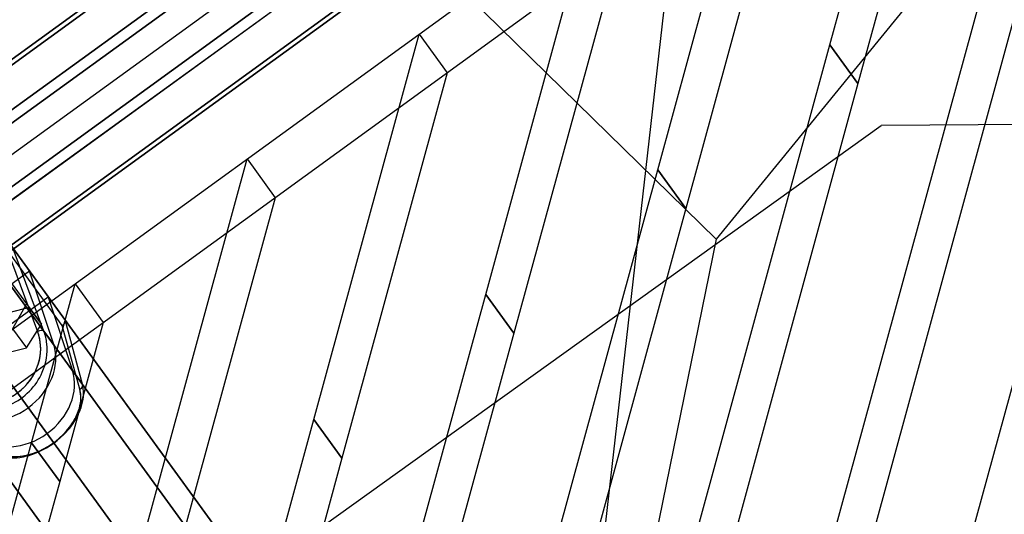
# Model space of a CAD drawing. Extents: x 44225 to 56146, y 6527 to 19161.
# Drawn here: x 50054 to 50417, y 14894 to 15077 of the extents above; entities that cross this region are included whole.
import ezdxf

# ---------------------------------------------------------------- set-up
doc = ezdxf.new("R2010")
doc.units = 0
doc.header["$LTSCALE"] = 350
doc.header["$MEASUREMENT"] = 0
doc.layers.add('UFO-M6-01', color=7, linetype='CONTINUOUS')

msp = doc.modelspace()

# ---------------------------------------------------------------- linework, layer by layer
at = {"layer": 'UFO-M6-01'}
for p, q in [((50178.82198, 14765.93908), (49096.06314, 16256.22878)), ((49169.14016, 16191.73694), (50128.90602, 14870.73257)), ((50128.90602, 14870.73257), (49169.14016, 16191.73694)), ((49181.83014, 16189.21967), (50141.59599, 14868.21531)), ((50141.59599, 14868.21531), (49181.83014, 16189.21967)), ((49149.66647, 16182.45012), (50109.43232, 14861.44576)), ((50109.43232, 14861.44576), (49149.66647, 16182.45012)), ((49180.30278, 16176.37291), (50140.06863, 14855.36854)), ((50140.06863, 14855.36854), (49180.30278, 16176.37291)), ((49134.81648, 16166.79932), (50094.58233, 14845.79495)), ((50094.58233, 14845.79495), (49134.81648, 16166.79932)), ((49165.4528, 16160.72211), (50125.21865, 14839.71774)), ((50125.21865, 14839.71774), (49165.4528, 16160.72211)), ((49145.9791, 16151.43529), (50105.74495, 14830.43093)), ((50105.74495, 14830.43093), (49145.9791, 16151.43529)), ((50843.72767, 15603.11557), (49177.15266, 14392.27795)), ((50843.72767, 15603.11557), (49177.15266, 14392.27795)), ((50843.72767, 15603.11557), (49177.15266, 14392.27795)), ((50843.72767, 15603.11557), (49177.15266, 14392.27795)), ((49255.07645, 14484.07736), (50732.34148, 15557.37323)), ((50732.34148, 15557.37323), (49255.07645, 14484.07736)), ((49255.07645, 14484.07736), (50732.34148, 15557.37323)), ((50732.34148, 15557.37323), (49255.07645, 14484.07736)), ((49256.03932, 14482.75208), (50733.30435, 15556.04795)), ((50733.30435, 15556.04795), (49256.03932, 14482.75208)), ((49256.03932, 14482.75208), (50733.30435, 15556.04795)), ((50733.30435, 15556.04795), (49256.03932, 14482.75208)), ((49263.91449, 14471.91284), (50741.17952, 15545.20871)), ((50741.17952, 15545.20871), (49263.91449, 14471.91284)), ((49263.91449, 14471.91284), (50741.17952, 15545.20871)), ((50741.17952, 15545.20871), (49263.91449, 14471.91284)), ((49266.23907, 14468.71333), (50743.5041, 15542.0092)), ((50743.5041, 15542.0092), (49266.23907, 14468.71333)), ((49266.23907, 14468.71333), (50743.5041, 15542.0092)), ((50743.5041, 15542.0092), (49266.23907, 14468.71333)), ((49277.37624, 14453.38433), (50754.64127, 15526.6802)), ((50754.64127, 15526.6802), (49277.37624, 14453.38433)), ((49277.37624, 14453.38433), (50754.64127, 15526.6802)), ((50754.64127, 15526.6802), (49277.37624, 14453.38433)), ((49279.70082, 14450.18482), (50756.96585, 15523.48069)), ((50756.96585, 15523.48069), (49279.70082, 14450.18482)), ((49279.70082, 14450.18482), (50756.96585, 15523.48069)), ((50756.96585, 15523.48069), (49279.70082, 14450.18482)), ((50764.84102, 15512.64145), (49287.57599, 14439.34558)), ((49287.57599, 14439.34558), (50764.84102, 15512.64145)), ((50764.84102, 15512.64145), (49287.57599, 14439.34558)), ((49287.57599, 14439.34558), (50764.84102, 15512.64145)), ((49288.53886, 14438.0203), (50765.80389, 15511.31617)), ((50765.80389, 15511.31617), (49288.53886, 14438.0203)), ((49288.53886, 14438.0203), (50765.80389, 15511.31617)), ((50765.80389, 15511.31617), (49288.53886, 14438.0203)), ((50035.80757, 14951.56785), (50621.30854, 15376.9592)), ((50631.67248, 15362.69446), (50046.17152, 14937.30311)), ((50310.32138, 15250.1614), (50264.83658, 14849.80439)), ((50516.44739, 15248.74442), (50310.43165, 14995.91983)), ((50352.27299, 15067.59445), (50391.06417, 15209.71114)), ((50401.43541, 15195.43635), (50362.64423, 15053.31966)), ((50310.43165, 14995.91983), (50131.75052, 15170.98771)), ((50288.89092, 15021.54467), (50327.6821, 15163.66137)), ((50367.1389, 14749.73977), (50479.03192, 15159.67486)), ((50338.05334, 15149.38658), (50299.26216, 15007.26989)), ((49919.24924, 15123.21031), (50145.9338, 14811.20578)), ((50225.50885, 14975.4949), (50264.30003, 15117.6116)), ((50279.76432, 14615.7902), (50415.64984, 15113.62509)), ((50274.67127, 15103.33681), (50235.88009, 14961.22011)), ((50426.02109, 15099.3503), (50290.13556, 14601.51542)), ((50162.12677, 14929.44513), (50200.91795, 15071.56183)), ((50200.91795, 15071.56183), (50211.28919, 15057.28704)), ((50242.82813, 14666.6285), (50352.26777, 15067.57531)), ((50352.26777, 15067.57531), (50352.27299, 15067.59445)), ((50362.63901, 15053.30053), (50352.26777, 15067.57531)), ((50352.26777, 15067.57531), (50362.63901, 15053.30053)), ((50362.64423, 15053.31966), (50352.27299, 15067.59445)), ((50352.27299, 15067.59445), (50362.64423, 15053.31966)), ((50211.28919, 15057.28704), (50172.49802, 14915.17034)), ((50362.63901, 15053.30053), (50253.19937, 14652.35371)), ((50362.64423, 15053.31966), (50362.63901, 15053.30053)), ((51313.62858, 15044.22701), (50371.19658, 15037.89044)), ((49857.44208, 14669.02123), (50371.19658, 15037.89044)), ((50098.7447, 14883.39536), (50137.53588, 15025.51206)), ((50137.53588, 15025.51206), (50147.90712, 15011.23727)), ((50205.89195, 14717.4668), (50288.8857, 15021.52554)), ((50288.8857, 15021.52554), (50288.89092, 15021.54467)), ((50299.25694, 15007.25075), (50288.8857, 15021.52554)), ((50288.8857, 15021.52554), (50299.25694, 15007.25075)), ((50299.26216, 15007.26989), (50288.89092, 15021.54467)), ((50288.89092, 15021.54467), (50299.26216, 15007.26989)), ((50147.90712, 15011.23727), (50109.11594, 14869.12057)), ((50299.25694, 15007.25075), (50216.26319, 14703.19201)), ((50299.26216, 15007.26989), (50299.25694, 15007.25075)), ((50310.43165, 14995.91983), (50264.87011, 14772.50399)), ((50049.16367, 14992.04121), (50060.39214, 14961.88781)), ((50049.16367, 14992.04121), (50060.39214, 14961.88781)), ((50051.25102, 14992.56539), (50070.32061, 14966.32376)), ((50051.25102, 14992.56539), (50070.32061, 14966.32376)), ((50062.68011, 14962.03209), (50051.37164, 14992.40032)), ((50062.68011, 14962.03209), (50051.37164, 14992.40032)), ((50051.4044, 14992.3597), (50057.40628, 14984.09881)), ((50051.4044, 14992.3597), (50057.40628, 14984.09881)), ((50069.47011, 14964.09179), (50050.50359, 14990.19158)), ((50069.47011, 14964.09179), (50050.50359, 14990.19158)), ((50057.40628, 14984.09881), (50008.86719, 14948.82905)), ((50057.40628, 14984.09881), (50008.86719, 14948.82905)), ((50057.40628, 14984.09881), (50064.31873, 14974.58465)), ((50057.40628, 14984.09881), (50064.31873, 14974.58465)), ((50066.30585, 14957.0417), (50057.40628, 14984.09881)), ((50066.30585, 14957.0417), (50057.40628, 14984.09881)), ((50051.03744, 14979.297), (50056.26781, 14972.09928)), ((50051.03744, 14979.297), (50057.31232, 14970.66037)), ((50051.03744, 14979.297), (50056.26781, 14972.09928)), ((50051.03744, 14979.297), (50057.31232, 14970.66037)), ((50058.14721, 14920.81998), (50074.15381, 14979.46228)), ((50074.15381, 14979.46228), (50084.52505, 14965.1875)), ((50064.31873, 14974.58465), (50015.77963, 14939.31488)), ((50064.31873, 14974.58465), (50015.77963, 14939.31488)), ((50064.31873, 14974.58465), (50070.32061, 14966.32376)), ((50064.31873, 14974.58465), (50070.32061, 14966.32376)), ((50064.31873, 14974.58465), (50073.21829, 14947.52753)), ((50064.31873, 14974.58465), (50073.21829, 14947.52753)), ((50168.95576, 14768.30509), (50225.50363, 14975.47577)), ((50225.50363, 14975.47577), (50225.50885, 14975.4949)), ((50235.87487, 14961.20098), (50225.50363, 14975.47577)), ((50225.50363, 14975.47577), (50235.87487, 14961.20098)), ((50235.88009, 14961.22011), (50225.50885, 14975.4949)), ((50225.50885, 14975.4949), (50235.88009, 14961.22011)), ((50057.31232, 14970.66037), (50047.38623, 14968.11475)), ((50057.31232, 14970.66037), (50047.38623, 14968.11475)), ((50056.26781, 14972.09928), (50051.17637, 14962.9006)), ((50056.26781, 14972.09928), (50051.17637, 14962.9006)), ((50056.26781, 14972.09928), (50061.75127, 14964.55194)), ((50056.26781, 14972.09928), (50061.75127, 14964.55194)), ((50061.75127, 14964.55194), (50057.31232, 14970.66037)), ((50061.75127, 14964.55194), (50057.31232, 14970.66037)), ((50070.35873, 14966.26683), (50076.84402, 14942.53714)), ((50070.35873, 14966.26683), (50076.84402, 14942.53714)), ((50051.17637, 14962.9006), (50056.26413, 14955.8979)), ((50051.17637, 14962.9006), (50056.26413, 14955.8979)), ((50056.26413, 14955.8979), (50061.75127, 14964.55194)), ((50056.26413, 14955.8979), (50061.75127, 14964.55194)), ((50084.52505, 14965.1875), (50068.51845, 14906.54519)), ((50075.90952, 14940.52997), (50069.47011, 14964.09179)), ((50075.90952, 14940.52997), (50069.47011, 14964.09179)), ((50062.68011, 14962.03209), (50066.30585, 14957.0417)), ((50062.68011, 14962.03209), (50066.30585, 14957.0417)), ((50235.87487, 14961.20098), (50179.32701, 14754.0303)), ((50235.88009, 14961.22011), (50235.87487, 14961.20098)), ((50046.33804, 14953.35229), (50056.26413, 14955.8979)), ((50046.33804, 14953.35229), (50056.26413, 14955.8979)), ((50073.21829, 14947.52753), (50076.84402, 14942.53714)), ((50073.21829, 14947.52753), (50076.84402, 14942.53714)), ((50132.01958, 14819.14339), (50162.12155, 14929.426)), ((50162.12155, 14929.426), (50162.12677, 14929.44513)), ((50172.49279, 14915.15121), (50162.12155, 14929.426)), ((50162.12155, 14929.426), (50172.49279, 14915.15121)), ((50172.49802, 14915.17034), (50162.12677, 14929.44513)), ((50162.12677, 14929.44513), (50172.49802, 14915.17034)), ((50035.36263, 14837.34559), (50058.14721, 14920.81998)), ((50068.51845, 14906.54519), (50058.14721, 14920.81998)), ((50058.14721, 14920.81998), (50068.51845, 14906.54519)), ((50172.49279, 14915.15121), (50142.39082, 14804.8686)), ((50172.49802, 14915.17034), (50172.49279, 14915.15121)), ((50068.51845, 14906.54519), (50045.73387, 14823.0708))]:
    msp.add_line(p, q, dxfattribs=at)
for centre, radius, start, end in [((50069.60794, 14965.80757), 0.87998, 33.2057366, 35.9155402), ((50069.68156, 14965.85981), 0.78971, 34.9313875, 35.9790973), ((50069.44795, 14965.69947), 1.07304, 31.9201131, 34.8082548), ((50069.35254, 14965.63843), 1.1863, 31.9860551, 33.2858276), ((50069.43532, 14965.69106), 1.08821, 5.4388372, 31.9441325), ((50069.43532, 14965.69106), 1.08821, 5.4388372, 31.9441325), ((50068.12163, 14966.32839), 2.61167, 301.0865474, 312.9458378), ((50068.12163, 14966.32839), 2.61167, 301.0865474, 312.9458378), ((50068.38258, 14966.05693), 2.23518, 312.7902409, 327.3276568), ((50068.38258, 14966.05693), 2.23518, 312.7902409, 327.3276568), ((50068.75509, 14965.81548), 1.79127, 327.3965701, 340.040033), ((50068.75509, 14965.81548), 1.79127, 327.3965701, 340.040033), ((50069.06494, 14965.7025), 1.46147, 340.0564849, 352.1499513), ((50069.06494, 14965.7025), 1.46147, 340.0564849, 352.1499513), ((50069.28364, 14965.67359), 1.24087, 352.0930389, 5.5781266), ((50069.28364, 14965.67359), 1.24087, 352.0930389, 5.5781266), ((50042.56758, 14955.55155), 18.94468, 339.0923769, 11.1335739), ((50043.12418, 14955.54811), 18.39495, 347.4751214, 20.1600345), ((50043.71364, 14955.6846), 17.79473, 11.4257906, 20.4015982), ((50044.51886, 14955.35649), 19.34928, 5.7544921, 20.1821087), ((50044.51886, 14955.35649), 19.34928, 5.7544921, 20.1821087), ((50042.82653, 14955.2938), 21.03964, 336.3842733, 5.4622426), ((50042.82653, 14955.2938), 21.03964, 336.3842733, 5.4622426), ((50040.49213, 14956.30706), 21.12964, 272.9168257, 347.0138956), ((50040.52676, 14956.3324), 21.12977, 264.9925384, 339.0892629), ((50040.47867, 14956.35232), 23.61494, 294.7641356, 336.3131588), ((50040.47867, 14956.35232), 23.61494, 294.7641356, 336.3131588), ((50064.81321, 14937.55908), 11.48713, 2.7316445, 14.9886109), ((50064.81749, 14937.54818), 11.48583, 358.2965749, 15.0466628), ((50064.39947, 14939.11782), 12.90576, 358.7322153, 15.3637323), ((50064.39947, 14939.11782), 12.90576, 358.7322153, 15.3637323), ((50061.58507, 14937.61183), 14.71875, 344.225526, 358.422942), ((50062.30895, 14937.52624), 13.99039, 347.775622, 2.3772329), ((50060.95814, 14939.16071), 16.34723, 344.6418845, 358.8487926), ((50060.95814, 14939.16071), 16.34723, 344.6418845, 358.8487926), ((50057.45794, 14938.721), 18.99205, 332.4194185, 344.3901705), ((50058.28216, 14938.42044), 18.11522, 335.4204606, 347.7082821), ((50056.57425, 14940.30581), 20.87793, 332.7364211, 344.7979467), ((50056.57425, 14940.30581), 20.87793, 332.7364211, 344.7979467), ((50052.14798, 14941.56248), 25.01426, 314.3890885, 332.2817719), ((50050.95528, 14943.27461), 27.23272, 314.4529102, 332.5996018), ((50050.95528, 14943.27461), 27.23272, 314.4529102, 332.5996018), ((50053.92322, 14940.44123), 22.91975, 322.7247835, 335.3591009), ((50049.48704, 14943.93396), 28.56528, 293.6038631, 322.5391632), ((50048.12453, 14945.86402), 31.06424, 290.9304106, 314.8351577), ((50048.12453, 14945.86402), 31.06424, 290.9304106, 314.8351577), ((50049.43619, 14944.05658), 28.69418, 291.2955365, 314.7748267), ((50050.77845, 14936.02066), 20.80521, 266.2374061, 278.2649188), ((50050.77845, 14936.02066), 20.80521, 266.2374061, 278.2649188), ((50052.0075, 14934.79241), 19.02125, 266.9323254, 278.8270554), ((50052.00905, 14934.76437), 18.99431, 267.6179962, 279.5877933), ((50050.0323, 14940.99248), 25.83266, 278.317468, 290.8381129), ((50050.0323, 14940.99248), 25.83266, 278.317468, 290.8381129), ((50051.25698, 14939.48616), 23.77458, 278.8785486, 291.207366), ((50051.13476, 14939.97665), 24.27941, 279.5734765, 293.780112)]:
    msp.add_arc(centre, radius, start, end, dxfattribs=at)
for centre, major_axis, ratio, start_param, end_param in [((50060.87507, 14961.22307), (1.87427, 0.69794), 0.39817058, 0.161764813, 1.681319374), ((50060.87507, 14961.22307), (1.87427, 0.69794), 0.39817058, 0.161764813, 1.681319374), ((50046.45039, 14948.14247), (17.79837, 12.93128), 0.808855276, 3.395708551, 6.029204303), ((50046.45039, 14948.14247), (17.79837, 12.93128), 0.808855276, 3.395708551, 6.029204303), ((50053.36284, 14938.6283), (17.79837, 12.93128), 0.808855276, 3.395708551, 6.029204303), ((50053.36284, 14938.6283), (17.79837, 12.93128), 0.808855276, 3.395708551, 6.029204303), ((50075.03898, 14941.72812), (1.92925, 0.52726), 0.717693614, 4.977419689, 6.496974251), ((50075.03898, 14941.72812), (1.92925, 0.52726), 0.717693614, 4.977419689, 6.496974251)]:
    msp.add_ellipse(centre, major_axis=major_axis, ratio=ratio, start_param=start_param, end_param=end_param, dxfattribs=at)

doc.saveas('drawing.dxf')
